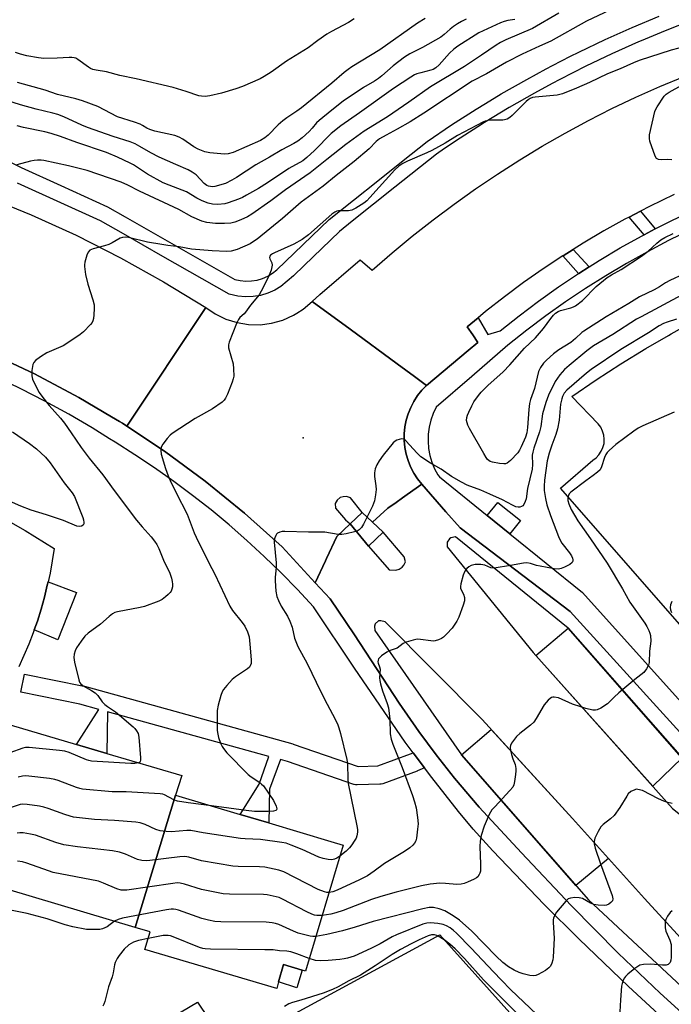
# Model space of a CAD drawing. Units: inches. Extents: x 1315760 to 1321760, y 501448 to 505449.
# Drawn here: x 1317491 to 1317702, y 501947 to 502267 of the extents above; entities that cross this region are included whole.
import ezdxf

# ---------------------------------------------------------------- set-up
doc = ezdxf.new("R2010")
doc.units = ezdxf.units.IN
doc.header["$MEASUREMENT"] = 0
for name, color, linetype in [('BLDG-Footprint', 5, 'Continuous'), ('CULTRL-Pad', 6, 'Continuous'), ('ELEV-Spot Elevation', 7, 'Continuous'), ('TRANS-Non Street Sidewalk', 7, 'Continuous'), ('TRANS-Parking Lot', 4, 'Continuous'), ('TRANS-Road', 130, 'Continuous'), ('TRANS-Street Sidewalk', 7, 'Continuous'), ('Undefined', 1, 'Continuous')]:
    doc.layers.add(name, color=color, linetype=linetype)

msp = doc.modelspace()

# ---------------------------------------------------------------- linework, layer by layer
at = {"layer": 'BLDG-Footprint'}
for points, elevation in [([(1317541.18, 502015.11), (1317528.08, 501972.14), (1317477.88, 501987.11), (1317479.88, 501993.71), (1317473.95, 501995.55), (1317483.08, 502033.71), (1317484.48, 502038.91), (1317508.97, 502031.65), (1317518.85, 502028.72), (1317543.18, 502021.51)], 349.82), ([(1317528.08, 501972.14), (1317541.18, 502015.11), (1317562.19, 502008.86), (1317571.49, 502006.1), (1317591.64, 502000.11), (1317595.68, 501998.91), (1317583.38, 501957.91), (1317582.35, 501958.23), (1317576.28, 501960.11), (1317574.68, 501954.45), (1317574.08, 501952.31), (1317531.18, 501965.01), (1317532.88, 501970.71)], 344.31)]:
    msp.add_lwpolyline(points, close=True, dxfattribs=dict(at, elevation=elevation))
at = {"layer": 'CULTRL-Pad'}
for points in [[(1317653.28, 502104.36), (1317649.82, 502100.07), (1317649.79, 502100.09), (1317642.49, 502106), (1317645.96, 502110.29)], [(1317508.93, 502081), (1317502.91, 502065.63), (1317495.22, 502068.83), (1317496.28, 502071.71), (1317497.48, 502075.61), (1317498.58, 502079.51), (1317499.48, 502083.41), (1317499.73, 502084.51)], [(1317705.8, 502027.22), (1317696.31, 502018.02), (1317658.27, 502060.48), (1317668.78, 502069.37)], [(1317681.9, 501994.51), (1317671.31, 501985.73), (1317634.07, 502028.2), (1317643.8, 502036.49), (1317670.23, 502007.5)], [(1317582.35, 501958.23), (1317580.57, 501952.5), (1317574.68, 501954.45), (1317576.28, 501960.11)]]:
    msp.add_lwpolyline(points, close=True, dxfattribs=at)
at = {"layer": 'ELEV-Spot Elevation'}
msp.add_point((1317582.68, 502131.21, 348.95), dxfattribs=at)
at = {"layer": 'TRANS-Non Street Sidewalk'}
for points in [[(1317697.12, 502199.18), (1317693.47, 502197.27), (1317688.61, 502203.01), (1317692.26, 502204.91)], [(1317675.58, 502186.81), (1317672.23, 502184.7), (1317672.18, 502184.67), (1317667.02, 502190.36), (1317667.14, 502190.44), (1317670.43, 502192.5)], [(1317618.44, 502028.92), (1317622.11, 502023.98), (1317619.84, 502022.99), (1317619.66, 502022.92), (1317608.53, 502018.85), (1317608.02, 502018.71), (1317607.59, 502018.67), (1317600.17, 502018.46), (1317599.68, 502018.48), (1317599.2, 502018.59), (1317599.11, 502018.62), (1317577.55, 502026.05), (1317575.27, 502026.68), (1317571.66, 502017.09), (1317571.49, 502006.1), (1317562.19, 502008.86), (1317568.34, 502018.68), (1317571.49, 502027.73), (1317519.02, 502042.23), (1317518.85, 502028.72), (1317508.97, 502031.65), (1317516.26, 502042.99), (1317510.07, 502044.7), (1317490.83, 502048.59), (1317492.02, 502054.47), (1317511.37, 502050.56), (1317511.57, 502050.51), (1317579.24, 502031.81), (1317579.42, 502031.76), (1317600.55, 502024.47), (1317606.93, 502024.65), (1317617.52, 502028.52)]]:
    msp.add_lwpolyline(points, close=True, dxfattribs=at)
at = {"layer": 'TRANS-Parking Lot'}
for points in [[(1317711.19, 502063.64, 0), (1317666.27, 502114.89, 0), (1317676.77, 502124, 0), (1317677.87, 502124.8, 0), (1317678.81, 502125.78, 0), (1317679.56, 502126.91, 0), (1317680.11, 502128.15, 0), (1317680.44, 502129.47, 0), (1317680.52, 502130.82, 0), (1317680.38, 502132.17, 0), (1317680, 502133.47, 0), (1317679.4, 502134.69, 0), (1317678.59, 502135.78, 0), (1317670.02, 502144.68, 0), (1317677.91, 502150.06, 0), (1317685.92, 502155.26, 0), (1317694.05, 502160.27, 0), (1317701.38, 502164.56, 0), (1317702.3, 502165.09, 0), (1317710.65, 502169.71, 0)], [(1317482.68, 502106.51, 0), (1317492.28, 502101.11, 0), (1317501.68, 502095.31, 0), (1317501.08, 502091.31, 0), (1317500.38, 502087.31, 0), (1317499.73, 502084.51, 0), (1317499.48, 502083.41, 0), (1317498.58, 502079.51, 0), (1317497.48, 502075.61, 0), (1317496.28, 502071.71, 0), (1317495.22, 502068.83, 0), (1317494.88, 502067.91, 0), (1317493.48, 502064.21, 0), (1317491.88, 502060.51, 0), (1317490.18, 502056.81, 0)], [(1317472.78, 501903.21, 0), (1317548.28, 501947.81, 0), (1317558.58, 501932.61, 0), (1317627.08, 501969.71, 0), (1317690.7, 501898.93, 0)]]:
    msp.add_polyline3d(points, dxfattribs=at)
at = {"layer": 'TRANS-Road'}
msp.add_lwpolyline([(1317622.76, 502148.32), (1317621.22, 502146.72), (1317619.84, 502144.98), (1317618.64, 502143.12), (1317617.62, 502141.15), (1317616.79, 502139.09), (1317616.16, 502136.97), (1317615.73, 502134.79), (1317615.52, 502132.58), (1317615.51, 502130.36), (1317615.72, 502128.15), (1317616.14, 502125.97), (1317616.76, 502123.85), (1317617.59, 502121.79), (1317618.61, 502119.82), (1317619.81, 502117.95), (1317621.18, 502116.21), (1317616.49, 502112.87), (1317614.89, 502111.72), (1317612.88, 502110.29), (1317610.18, 502108.37), (1317605.23, 502103.82), (1317601.84, 502107.03), (1317598.02, 502111.72), (1317596.72, 502112.16), (1317595.69, 502112.11), (1317594.65, 502111.83), (1317593.7, 502110.99), (1317593.09, 502109.94), (1317593.13, 502108.4), (1317596.36, 502104.6), (1317597.98, 502103.33), (1317593.64, 502099.17), (1317590.27, 502092.06), (1317589.92, 502091.34), (1317586.52, 502084.19), (1317575.78, 502095.81), (1317563.58, 502106.81), (1317550.78, 502117.21), (1317537.58, 502126.91), (1317525.35, 502135.03), (1317550.98, 502173.61), (1317554.08, 502171.51), (1317557.48, 502169.81), (1317561.18, 502168.71), (1317564.88, 502168.11), (1317568.68, 502168.01), (1317572.38, 502168.51), (1317576.08, 502169.51), (1317579.48, 502171.11), (1317580.59, 502171.8), (1317582.68, 502173.11), (1317585.58, 502175.61), (1317597.93, 502166.55), (1317613.26, 502155.29), (1317618.84, 502151.19)], close=True, dxfattribs=at)
for points in [[(1317703.27, 502210.37, 0), (1317695.18, 502206.43, 0), (1317692.26, 502204.91, 0), (1317688.61, 502203.01, 0), (1317687.2, 502202.27, 0), (1317680.41, 502198.5, 0), (1317673.72, 502194.56, 0), (1317670.43, 502192.5, 0), (1317667.14, 502190.44, 0), (1317667.02, 502190.36, 0), (1317660.66, 502186.15, 0), (1317654.3, 502181.69, 0), (1317648.06, 502177.07, 0), (1317641.94, 502172.29, 0), (1317639.54, 502170.3, 0), (1317635.95, 502167.35, 0), (1317637.78, 502164.69, 0), (1317639.44, 502162.29, 0), (1317636.28, 502159.65, 0), (1317622.76, 502148.32, 0), (1317618.84, 502151.19, 0), (1317613.26, 502155.29, 0), (1317597.93, 502166.55, 0), (1317585.58, 502175.61, 0), (1317588.09, 502177.79, 0), (1317601.13, 502189.08, 0), (1317605.06, 502185.7, 0), (1317611.53, 502191.33, 0), (1317618.13, 502196.8, 0), (1317624.87, 502202.1, 0), (1317631.73, 502207.23, 0), (1317638.72, 502212.2, 0), (1317645.82, 502216.99, 0), (1317653.05, 502221.6, 0), (1317660.38, 502226.04, 0), (1317667.82, 502230.29, 0), (1317675.37, 502234.36, 0), (1317683.01, 502238.24, 0), (1317690.75, 502241.93, 0), (1317698.57, 502245.43, 0), (1317706.48, 502248.74, 0)], [(1317482.75, 502208.35, 0), (1317494.28, 502203.71, 0), (1317508.88, 502197.11, 0), (1317523.28, 502189.81, 0), (1317537.28, 502182.01, 0), (1317550.98, 502173.61, 0), (1317525.35, 502135.03, 0), (1317523.88, 502136.01, 0), (1317522.93, 502136.58, 0), (1317520.4, 502138.09, 0), (1317509.78, 502144.41, 0), (1317495.28, 502152.11, 0), (1317484.53, 502157.16, 0)], [(1317715.22, 501935.68, 0), (1317698.72, 501950.77, 0), (1317685, 501963.83, 0), (1317669.74, 501979.33, 0), (1317653.57, 501996.39, 0), (1317639.91, 502011.27, 0), (1317631.85, 502020.61, 0), (1317625.89, 502028.21, 0), (1317620.25, 502035.78, 0), (1317613.9, 502045.07, 0), (1317599.34, 502067.23, 0), (1317591.42, 502078.89, 0), (1317586.52, 502084.19, 0), (1317589.92, 502091.34, 0), (1317590.27, 502092.06, 0), (1317593.64, 502099.17, 0), (1317597.98, 502103.33, 0), (1317603.84, 502096.03, 0), (1317610.6, 502088.31, 0), (1317612.75, 502088.22, 0), (1317613.83, 502088.61, 0), (1317614.82, 502089.24, 0), (1317615.35, 502089.89, 0), (1317615.87, 502090.98, 0), (1317615.43, 502092.58, 0), (1317608.62, 502100.62, 0), (1317605.23, 502103.82, 0), (1317610.18, 502108.37, 0), (1317612.88, 502110.29, 0), (1317614.89, 502111.72, 0), (1317616.49, 502112.87, 0), (1317621.18, 502116.21, 0), (1317629.05, 502107.24, 0), (1317633.68, 502101.97, 0), (1317669.48, 502074.87, 0), (1317717.06, 502022.54, 0)]]:
    msp.add_polyline3d(points, dxfattribs=at)
for points in [[(1317668.78, 502069.37, 0), (1317632.19, 502099.12, 0), (1317630.69, 502098.72, 0), (1317630.21, 502098.45, 0), (1317629.42, 502097.38, 0), (1317629.42, 502095.82, 0), (1317657.4, 502061.45, 0), (1317702.75, 502010.83, 0), (1317708.57, 502006.1, 0), (1317713.04, 502003.24, 0), (1317716.35, 502001.72, 0), (1317718.2, 502001.36, 0), (1317719.54, 502001.97, 0), (1317719.88, 502002.75, 0), (1317720.08, 502004.27, 0), (1317711.75, 502020.44, 0)], [(1317609.3, 502071.44, 0), (1317607.9, 502071.79, 0), (1317607.18, 502071.75, 0), (1317606.07, 502070.81, 0), (1317605.87, 502070.02, 0), (1317605.9, 502068.61, 0), (1317634.07, 502028.2, 0), (1317675.36, 501981.1, 0), (1317712.01, 501946.98, 0), (1317741.11, 501922.36, 0), (1317742.11, 501921.9, 0), (1317743.39, 501922.07, 0), (1317744.22, 501923.07, 0), (1317744.15, 501923.93, 0), (1317743.77, 501925, 0), (1317724.22, 501948.08, 0), (1317693.58, 501981.52, 0), (1317670.23, 502007.5, 0), (1317640.82, 502039.77, 0)]]:
    msp.add_polyline3d(points, close=True, dxfattribs=at)
at = {"layer": 'TRANS-Street Sidewalk'}
for points in [[(1317487.95, 502220.59), (1317490.98, 502219.11), (1317503.84, 502213.27), (1317519.06, 502206.36), (1317524.78, 502203.09), (1317536.18, 502196.58), (1317557.42, 502184.45), (1317560.41, 502182.73), (1317562.21, 502182.34), (1317564.03, 502182.17), (1317565.87, 502182.24), (1317567.68, 502182.53), (1317569.44, 502183.05), (1317571.12, 502183.78), (1317572.7, 502184.72), (1317574.14, 502185.85), (1317591.13, 502202.19), (1317606.91, 502214.79), (1317615.2, 502221.4), (1317622.95, 502227.59), (1317630.86, 502232.93), (1317638.89, 502238.07), (1317641.87, 502239.87), (1317647.06, 502243.01), (1317655.35, 502247.75), (1317661.61, 502251.13), (1317663.75, 502252.28), (1317669.57, 502255.24), (1317672.26, 502256.6), (1317680.87, 502260.71), (1317689.59, 502264.59), (1317698.39, 502268.27)], [(1317709.08, 502266.94), (1317700.3, 502263.54), (1317692.57, 502260.32), (1317691.61, 502259.92), (1317683.01, 502256.08), (1317674.51, 502252.02), (1317666.11, 502247.76), (1317663.55, 502246.38), (1317657.82, 502243.3), (1317649.65, 502238.62), (1317641.59, 502233.74), (1317640.93, 502233.32), (1317633.66, 502228.67), (1317628.61, 502225.26), (1317625.97, 502223.48), (1317612.45, 502212.69), (1317598.6, 502201.64), (1317594.49, 502198.36), (1317582.96, 502187.27), (1317579.48, 502183.92), (1317575.44, 502180.43), (1317573.45, 502179.24), (1317571.19, 502178.25), (1317568.81, 502177.55), (1317566.37, 502177.16), (1317563.89, 502177.07), (1317561.43, 502177.29), (1317558.56, 502177.92), (1317537, 502190.24), (1317524.27, 502197.51), (1317516.73, 502201.82), (1317489.84, 502214.03)], [(1317717.06, 502022.54), (1317669.48, 502074.87), (1317633.68, 502101.97), (1317629.05, 502107.24), (1317621.18, 502116.21), (1317619.81, 502117.95), (1317618.61, 502119.82), (1317617.59, 502121.79), (1317616.76, 502123.85), (1317616.14, 502125.97), (1317615.72, 502128.15), (1317615.51, 502130.36), (1317615.52, 502132.58), (1317615.73, 502134.79), (1317616.16, 502136.97), (1317616.79, 502139.09), (1317617.62, 502141.15), (1317618.64, 502143.12), (1317619.84, 502144.98), (1317621.22, 502146.72), (1317622.76, 502148.32), (1317636.28, 502159.65), (1317639.44, 502162.29), (1317637.78, 502164.69), (1317635.95, 502167.35), (1317639.54, 502170.3), (1317642.72, 502164.83), (1317646.65, 502166.02), (1317652.87, 502170.96), (1317659.2, 502175.72), (1317665.65, 502180.3), (1317672.18, 502184.67), (1317672.23, 502184.7), (1317675.58, 502186.81), (1317678.92, 502188.93), (1317685.72, 502192.97), (1317692.63, 502196.83), (1317693.47, 502197.27), (1317697.12, 502199.18), (1317699.64, 502200.51), (1317707.33, 502204.26)], [(1317709.03, 502199.07), (1317701.44, 502195.36), (1317694.53, 502191.74), (1317687.72, 502187.94), (1317681.01, 502183.95), (1317674.42, 502179.79), (1317667.94, 502175.44), (1317661.58, 502170.93), (1317655.34, 502166.24), (1317649.23, 502161.39), (1317637.43, 502151.2), (1317625.88, 502141.22), (1317624.9, 502139.14), (1317624.14, 502136.96), (1317623.61, 502134.72), (1317623.31, 502132.44), (1317623.24, 502130.14), (1317623.41, 502127.84), (1317623.82, 502125.57), (1317624.46, 502123.36), (1317625.32, 502121.22), (1317626.4, 502119.19), (1317626.92, 502118.6), (1317642.49, 502106), (1317649.79, 502100.09), (1317649.82, 502100.07), (1317673.47, 502081.01), (1317722.05, 502026.9)], [(1317484.53, 502157.16), (1317495.28, 502152.11), (1317509.78, 502144.41), (1317520.4, 502138.09), (1317522.93, 502136.58), (1317523.88, 502136.01), (1317525.35, 502135.03), (1317537.58, 502126.91), (1317550.78, 502117.21), (1317563.58, 502106.81), (1317575.78, 502095.81), (1317586.52, 502084.19), (1317591.42, 502078.89), (1317599.34, 502067.23), (1317613.9, 502045.07), (1317620.25, 502035.78), (1317625.89, 502028.21), (1317631.85, 502020.61), (1317639.91, 502011.27), (1317653.57, 501996.39), (1317669.74, 501979.33), (1317685, 501963.83), (1317698.72, 501950.77), (1317715.22, 501935.68)], [(1317699.54, 501942.67), (1317688.42, 501952.97), (1317672.37, 501968.37), (1317661.01, 501979.6), (1317644.33, 501997.08), (1317637.95, 502004.12), (1317633.09, 502009.8), (1317624.43, 502020.86), (1317622.11, 502023.98), (1317618.44, 502028.92), (1317615.86, 502032.4), (1317599.31, 502056.45), (1317586.02, 502076.33), (1317580.83, 502081.94), (1317575.48, 502087.41), (1317570, 502092.74), (1317564.38, 502097.92), (1317558.63, 502102.95), (1317552.74, 502107.83), (1317546.73, 502112.56), (1317540.59, 502117.12), (1317534.34, 502121.52), (1317527.98, 502125.76), (1317521.5, 502129.83), (1317519.71, 502130.94), (1317514.03, 502134.47), (1317506.43, 502138.9), (1317498.72, 502143.14), (1317490.9, 502147.18), (1317482.97, 502151)]]:
    msp.add_lwpolyline(points, dxfattribs=at)
msp.add_lwpolyline([(1317605.23, 502103.82), (1317608.62, 502100.62), (1317603.84, 502096.03), (1317597.98, 502103.33), (1317601.84, 502107.03)], close=True, dxfattribs=at)
at = {"layer": 'Undefined'}
for points, elevation in [([(1317665.71, 502269.27), (1317657.25, 502264.31), (1317648.58, 502260.59), (1317646.79, 502259.73), (1317645.37, 502258.85), (1317640.66, 502255.61), (1317635.14, 502251.95), (1317624.08, 502245.28), (1317616.98, 502240.3), (1317610.06, 502235.61), (1317602.46, 502230.89), (1317596.57, 502226.6), (1317590.31, 502221.75), (1317584.96, 502217.42), (1317576.93, 502211.9), (1317572.1, 502208.32), (1317566.01, 502203.96), (1317564.6, 502203.13), (1317562.43, 502202.15), (1317560.49, 502201.38), (1317559.19, 502201.05), (1317557.13, 502200.88), (1317554.14, 502200.86), (1317551.36, 502201.26), (1317549.72, 502201.67), (1317546.49, 502203.11), (1317542.19, 502205.48), (1317529.4, 502211.38), (1317525.63, 502213.37), (1317523.51, 502214.34), (1317512.42, 502218.17), (1317506.37, 502219.63), (1317498.4, 502221.41), (1317497.53, 502221.5), (1317496.35, 502221.49), (1317495.18, 502221.39), (1317494.05, 502221.19), (1317489.63, 502219.97)], 354), ([(1317684.19, 502271.06), (1317674.8, 502266.64), (1317663.19, 502260.18), (1317659.5, 502258.58), (1317653.82, 502255.98), (1317648.72, 502253.32), (1317642.26, 502249.6), (1317637.64, 502247.15), (1317621.86, 502236.79), (1317617.38, 502233.94), (1317613.25, 502231.52), (1317609.65, 502229.67), (1317607.47, 502228.43), (1317606.41, 502227.61), (1317604.12, 502225.23), (1317599.23, 502221.04), (1317593.4, 502216.56), (1317589.12, 502213.07), (1317581.98, 502207.9), (1317575.9, 502202.58), (1317567.72, 502195.86), (1317566.56, 502195.03), (1317565.4, 502194.34), (1317561.25, 502192.5), (1317559.25, 502191.96), (1317557.78, 502191.84), (1317553.04, 502192.02), (1317546.4, 502192.61), (1317542.36, 502193.36), (1317538.69, 502193.75), (1317536.69, 502194.05), (1317532.1, 502194.9), (1317525.88, 502196.36), (1317524.75, 502196.5), (1317523.91, 502196.4), (1317523.12, 502196.11), (1317520.62, 502194.66), (1317519.43, 502194.09), (1317518.11, 502193.66), (1317514.34, 502192.66), (1317513.31, 502192.22), (1317512.79, 502191.64), (1317512.35, 502190.62), (1317511.7, 502188.38), (1317511.56, 502187.53), (1317511.57, 502186.95), (1317511.95, 502184.33), (1317512.61, 502181.17), (1317514.28, 502176.1), (1317514.68, 502174.48), (1317514.73, 502173.31), (1317514.63, 502171.24), (1317514.51, 502170.08), (1317514.29, 502169.26), (1317514.02, 502168.77), (1317513.49, 502168.08), (1317511.27, 502165.72), (1317510.14, 502164.82), (1317506.82, 502162.52), (1317504.63, 502161.14), (1317499.34, 502158.89), (1317497.32, 502157.62), (1317495.65, 502156.4), (1317495.09, 502155.78), (1317494.8, 502155.05), (1317494.5, 502153.11), (1317494.44, 502151.42), (1317494.7, 502150.28), (1317495.32, 502148.92), (1317496.89, 502146.03), (1317498.05, 502144.36), (1317500.05, 502141.78), (1317503.75, 502137.62), (1317505.07, 502136.01), (1317507.27, 502132.92), (1317510.46, 502128.14), (1317513.11, 502124.7), (1317517.53, 502119.28), (1317521.22, 502114.12), (1317528.49, 502104.53), (1317530.33, 502102.36), (1317533.26, 502099.14), (1317534.37, 502097.7), (1317535.11, 502096.55), (1317535.74, 502095.31), (1317537.27, 502091.51), (1317539.26, 502087.25), (1317539.86, 502085.68), (1317540.12, 502084.55), (1317540.21, 502083.69), (1317540.16, 502082.88), (1317539.98, 502082.11), (1317539.7, 502081.39), (1317539.41, 502080.95), (1317538.82, 502080.34), (1317537.93, 502079.61), (1317536.77, 502078.75), (1317535.76, 502078.19), (1317531.06, 502076.48), (1317529.66, 502076.11), (1317522.29, 502074.68), (1317521.47, 502074.45), (1317520.71, 502074.1), (1317519.61, 502073.24), (1317516.75, 502070.67), (1317512.79, 502067.77), (1317511.72, 502066.82), (1317510.47, 502065.21), (1317508.98, 502063.06), (1317508.52, 502062.03), (1317508.25, 502060.94), (1317508.14, 502059.84), (1317508.34, 502058.4), (1317509.7, 502052.66), (1317509.99, 502051.86), (1317510.26, 502051.39), (1317511.09, 502050.7), (1317513.89, 502049.2), (1317515.03, 502048.41), (1317515.95, 502047.48), (1317517.34, 502045.49), (1317518.13, 502044.65), (1317519.03, 502043.93), (1317521.6, 502042.19), (1317522.98, 502041.13), (1317527.36, 502037.38), (1317527.97, 502036.79), (1317528.52, 502036.08), (1317528.97, 502035.13), (1317529.22, 502034.03), (1317529.81, 502027.29), (1317529.81, 502026.53), (1317529.69, 502026.1), (1317529.55, 502025.91), (1317529.15, 502025.67)], 352), ([(1317635.67, 502267.31), (1317634.08, 502266.53), (1317632.8, 502265.81), (1317631.57, 502264.97), (1317630.41, 502264.04), (1317628.5, 502262.29), (1317627.39, 502261.49), (1317621.42, 502258.06), (1317617.34, 502256.03), (1317615.59, 502254.93), (1317611.92, 502252.17), (1317608.25, 502248.92), (1317607.09, 502248.01), (1317605.84, 502247.2), (1317602.21, 502245.15), (1317595.65, 502240.66), (1317591.92, 502237.79), (1317587.85, 502234.42), (1317587, 502233.61), (1317585.59, 502231.86), (1317584.63, 502230.83), (1317582.3, 502228.74), (1317580.93, 502227.68), (1317579.67, 502226.92), (1317575.73, 502224.85), (1317571.73, 502222.42), (1317567.28, 502219.94), (1317560.99, 502215.83), (1317559.51, 502214.95), (1317557.46, 502213.95), (1317553.89, 502212.97), (1317553.06, 502212.86), (1317552.56, 502212.89), (1317551.83, 502213.03), (1317551.37, 502213.21), (1317550.44, 502213.93), (1317547.9, 502216.69), (1317546.57, 502217.65), (1317545.28, 502218.31), (1317541.3, 502220.09), (1317535.83, 502222.42), (1317533.09, 502223.86), (1317529.58, 502225.98), (1317528.06, 502226.78), (1317526.47, 502227.41), (1317520.92, 502229.23), (1317512.56, 502232.11), (1317510.69, 502232.89), (1317504.88, 502235.59), (1317502.9, 502236.33), (1317501.24, 502236.81), (1317495.89, 502238.1), (1317490.76, 502239.45), (1317481.79, 502242.33)], 358), ([(1317599.22, 502267.48), (1317597.35, 502266.25), (1317591.88, 502263.3), (1317590.35, 502262.4), (1317587.42, 502260.4), (1317584.25, 502257.95), (1317577.27, 502253.63), (1317572.24, 502250.09), (1317569.99, 502248.68), (1317568.69, 502247.98), (1317562.93, 502245.48), (1317560.73, 502244.63), (1317556.06, 502243.28), (1317552.3, 502242.39), (1317550.84, 502242.24), (1317549.65, 502242.3), (1317548.77, 502242.43), (1317544.6, 502243.86), (1317540.41, 502245.09), (1317528.41, 502247.95), (1317523.08, 502249.05), (1317518.73, 502250.18), (1317515.37, 502250.75), (1317514.32, 502251.01), (1317513.57, 502251.28), (1317512.84, 502251.67), (1317509.43, 502254.22), (1317508.72, 502254.61), (1317508.24, 502254.79), (1317507.41, 502254.9), (1317506.55, 502254.9), (1317502.73, 502254.63), (1317498.32, 502254.56), (1317496.58, 502254.77), (1317492.83, 502255.44), (1317490.74, 502255.93), (1317489.14, 502256.46)], 362), ([(1317651.49, 502267.25), (1317649.15, 502266.86), (1317648.03, 502266.59), (1317646.76, 502266.12), (1317639.73, 502262.93), (1317632.96, 502258.54), (1317631.6, 502257.56), (1317630.23, 502256.27), (1317626.86, 502252.48), (1317625.79, 502251.52), (1317624.89, 502251), (1317624.17, 502250.7), (1317620.87, 502249.93), (1317619.61, 502249.54), (1317618.86, 502249.23), (1317617.63, 502248.52), (1317611.97, 502244.83), (1317600.96, 502236.88), (1317594.89, 502232.67), (1317591.75, 502230.13), (1317586.31, 502224.59), (1317583.86, 502222.31), (1317582.57, 502221.29), (1317578.04, 502218.83), (1317571.09, 502214.17), (1317568.14, 502212.33), (1317564.27, 502210.08), (1317562.96, 502209.41), (1317561.6, 502208.86), (1317558.3, 502207.64), (1317557.18, 502207.33), (1317554.89, 502207.14), (1317553.18, 502207.21), (1317551.77, 502207.56), (1317549.85, 502208.26), (1317548.04, 502209.15), (1317544.71, 502211.19), (1317539.1, 502213.32), (1317537.14, 502214.18), (1317532.02, 502216.95), (1317527.55, 502219.93), (1317526.44, 502220.57), (1317522.29, 502222.52), (1317518.72, 502224.03), (1317509.12, 502227.2), (1317503.73, 502229.18), (1317500.7, 502230.13), (1317498.73, 502230.66), (1317491.71, 502232.16), (1317489.72, 502232.69)], 356), ([(1317622.29, 502267.51), (1317619.77, 502266.04), (1317607.6, 502257.39), (1317598.46, 502251.78), (1317597.3, 502251), (1317596, 502249.98), (1317591.98, 502246.51), (1317582.09, 502238.48), (1317580.62, 502237.4), (1317577.31, 502235.28), (1317576, 502234.28), (1317574.55, 502232.99), (1317571.32, 502229.6), (1317570.23, 502228.73), (1317568.73, 502227.9), (1317559.86, 502223.98), (1317558.31, 502223.55), (1317557.04, 502223.47), (1317552.3, 502223.91), (1317550.65, 502224.23), (1317548.57, 502225.04), (1317547.07, 502225.78), (1317543.54, 502228.33), (1317542.3, 502229.02), (1317540.93, 502229.46), (1317534.4, 502230.96), (1317532.76, 502231.43), (1317531.82, 502231.86), (1317530.44, 502232.8), (1317529.68, 502233.19), (1317527.8, 502233.86), (1317522.33, 502235.54), (1317515.96, 502238.89), (1317510.96, 502240.76), (1317508.71, 502241.47), (1317502.75, 502242.89), (1317498.74, 502244.21), (1317489.79, 502246.76)], 360), ([(1317704.76, 502257.94), (1317702.28, 502257.28), (1317691.83, 502253.89), (1317689.98, 502253.15), (1317685.72, 502251.19), (1317681.55, 502249.5), (1317675.75, 502246.74), (1317671.53, 502244.85), (1317666.9, 502243.1), (1317665.21, 502242.66), (1317658.11, 502241.97), (1317657.24, 502241.82), (1317656.49, 502241.56), (1317655.8, 502241.12), (1317655.15, 502240.55), (1317650.6, 502235.97), (1317649.79, 502235.33), (1317648.92, 502234.86), (1317648.12, 502234.61), (1317647.54, 502234.54), (1317643.66, 502234.5), (1317642.78, 502234.43), (1317641.85, 502234.2), (1317641.06, 502233.86), (1317632.85, 502229.46), (1317628.84, 502227.05), (1317624.48, 502224.63), (1317622.87, 502223.87), (1317616.52, 502221.21), (1317615.03, 502220.44), (1317613.71, 502219.5), (1317612.45, 502218.37), (1317604.35, 502209.33), (1317603.31, 502208.27), (1317602.4, 502207.56), (1317599.72, 502205.85), (1317598.47, 502205.21), (1317597.35, 502205.02), (1317594.09, 502205.04), (1317593.57, 502204.92), (1317592.9, 502204.61), (1317591.97, 502203.9), (1317584.35, 502197.22), (1317582.3, 502195.67), (1317579.67, 502194.2), (1317573.31, 502191.43), (1317572.63, 502191.03), (1317572.07, 502190.59), (1317571.81, 502190.26), (1317571.73, 502189.87), (1317571.85, 502189.46), (1317572.5, 502188.12), (1317572.59, 502187.37), (1317572.23, 502185.73), (1317571.42, 502183.56), (1317569.04, 502178.94), (1317568.36, 502177.77), (1317565.5, 502174.33), (1317563.96, 502172.07), (1317563.45, 502171.52), (1317562.09, 502170.35), (1317561.6, 502169.7), (1317560.97, 502168.38), (1317558.55, 502162.31), (1317558.34, 502161.47), (1317558.36, 502160.52), (1317559.87, 502155.36), (1317560.03, 502153.63), (1317560.07, 502151.3), (1317559.94, 502150.45), (1317559.59, 502149.34), (1317558.07, 502145.47), (1317557.46, 502144.15), (1317556.96, 502143.46), (1317556.31, 502142.89), (1317553.14, 502140.69), (1317547.55, 502137.51), (1317540.05, 502132.72), (1317539.39, 502132.15), (1317538.45, 502131.04), (1317537.07, 502129.17), (1317536.51, 502128.19), (1317536.37, 502127.66), (1317536.35, 502127.1), (1317536.5, 502125.96), (1317537.95, 502121.3), (1317538.78, 502118.95), (1317539.45, 502117.38), (1317541.41, 502113.38), (1317545, 502106.41), (1317547.25, 502100.35), (1317547.83, 502098.99), (1317551.97, 502090.65), (1317553.96, 502086.91), (1317558.8, 502076.57), (1317559.67, 502075.19), (1317562.87, 502071.22), (1317563.74, 502070.01), (1317564.59, 502068.22), (1317565.06, 502066.63), (1317565.36, 502064.19), (1317565.79, 502059.11), (1317565.73, 502057.96), (1317565.47, 502057.19), (1317565.18, 502056.73), (1317564.57, 502056.16), (1317560.63, 502053.64), (1317559.52, 502052.72), (1317557.81, 502050.77), (1317556.76, 502049.42), (1317556.34, 502048.67), (1317555.93, 502047.56), (1317555.04, 502044.39), (1317554.74, 502042.64), (1317554.73, 502036.14), (1317554.87, 502034.99), (1317555.18, 502033.9), (1317555.83, 502032.02), (1317556.28, 502030.98), (1317556.74, 502030.26), (1317557.89, 502028.93), (1317564.79, 502021.82), (1317565.7, 502021.09), (1317568.54, 502019.24), (1317569.14, 502018.75), (1317569.71, 502018.12), (1317573.05, 502013.36), (1317573.9, 502011.58), (1317574.1, 502010.66), (1317573.99, 502010.34), (1317573.76, 502010.14), (1317573.04, 502009.93), (1317571.28, 502009.85), (1317566.84, 502009.83), (1317564.16, 502010.11), (1317552.81, 502011.65)], 350), ([(1317702.44, 502221.6), (1317701.24, 502221.68), (1317699.21, 502221.63), (1317698.14, 502221.74), (1317697.52, 502222.09), (1317697.1, 502222.75), (1317695.33, 502227.71), (1317695.18, 502228.55), (1317695.26, 502229.71), (1317696.94, 502237.26), (1317697.25, 502238.08), (1317697.68, 502238.85), (1317699.96, 502242.31), (1317700.61, 502242.98), (1317701.57, 502243.62), (1317709.84, 502248.16)], 350), ([(1317706.46, 502184.52), (1317701.88, 502182.43), (1317700.41, 502181.65), (1317698.46, 502180.33), (1317696.73, 502179.31), (1317692.03, 502177.05), (1317688.55, 502174.89), (1317681.19, 502170.61), (1317673.93, 502165.95), (1317673.26, 502165.45), (1317671.17, 502163.54), (1317669.62, 502162.29), (1317665.79, 502159.84), (1317664.05, 502158.54), (1317661.72, 502156.5), (1317660.73, 502155.49), (1317659.79, 502154.07), (1317659.19, 502152.78), (1317657.82, 502147.31), (1317656.58, 502143.71), (1317656.26, 502142.47), (1317655.99, 502140.5), (1317655.61, 502134.61), (1317655.39, 502132.93), (1317654.91, 502131.45), (1317653.56, 502128.34), (1317653.01, 502127.27), (1317652.41, 502126.37), (1317650.02, 502123.85), (1317648.94, 502123), (1317648.45, 502122.83), (1317647.91, 502122.79), (1317646.48, 502122.92), (1317644.19, 502123.31), (1317643.41, 502123.6), (1317642.62, 502124.24), (1317642.11, 502124.87), (1317641.35, 502126.15), (1317636.76, 502134.3), (1317636.21, 502135.34), (1317635.91, 502136.13), (1317635.76, 502136.89), (1317635.83, 502137.84), (1317636.05, 502138.6), (1317636.49, 502139.64), (1317637.47, 502141.67), (1317638.18, 502142.92), (1317639.61, 502144.98), (1317640.49, 502146.06), (1317642.7, 502148.24), (1317647.62, 502152.7), (1317649.86, 502154.96), (1317654.57, 502160.36), (1317658.13, 502163.79), (1317659.52, 502165.28), (1317660.82, 502166.83), (1317663.11, 502170.07), (1317664.06, 502171.17), (1317664.68, 502171.73), (1317665.56, 502172.31), (1317666.26, 502172.65), (1317669.7, 502173.51), (1317670.48, 502173.79), (1317671.2, 502174.18), (1317673.4, 502175.93), (1317677.91, 502180.46), (1317681.47, 502183.34), (1317682.85, 502184.28), (1317685.99, 502185.97), (1317692.67, 502190.28), (1317694.83, 502191.89), (1317697.59, 502194.51), (1317698.95, 502195.57), (1317700.16, 502196.32), (1317702.9, 502197.64)], 350), ([(1317712.93, 502181.52), (1317692.47, 502170.62), (1317691.02, 502169.77), (1317683.26, 502164.83), (1317677.06, 502161.2), (1317674.81, 502159.5), (1317669.12, 502154.82), (1317667.61, 502153.46), (1317666.09, 502151.69), (1317664.58, 502149.56), (1317662.39, 502145.15), (1317661.48, 502142.69), (1317660.41, 502139.04), (1317659.88, 502134.91), (1317659.52, 502133.21), (1317657.65, 502127.93), (1317657.26, 502126.63), (1317657.13, 502125.65), (1317657.18, 502122.6), (1317657.05, 502121.11), (1317655.53, 502114.81), (1317655.1, 502111.43), (1317654.84, 502110.61), (1317654.34, 502109.61), (1317654.02, 502109.19), (1317653.61, 502108.89), (1317653.1, 502108.73), (1317652.56, 502108.69), (1317651.74, 502108.87), (1317650.69, 502109.37), (1317647.44, 502111.14), (1317643.37, 502113), (1317640.39, 502114.25), (1317635.92, 502115.91), (1317634.1, 502116.82), (1317630.84, 502118.73), (1317627.54, 502121.04), (1317624.09, 502123.07), (1317620.93, 502125.13), (1317619.67, 502126.28), (1317616.01, 502130.32), (1317615.37, 502130.78), (1317614.64, 502130.91), (1317613.85, 502130.75), (1317613.06, 502130.45), (1317612.58, 502130.18), (1317611.94, 502129.62), (1317608.64, 502125.64), (1317607.31, 502123.74), (1317606.58, 502122.5), (1317606.11, 502121.19), (1317605.85, 502119.84), (1317605.88, 502118.72), (1317606.28, 502115.61), (1317606.35, 502114.48), (1317606.21, 502112.74), (1317605.85, 502110.74), (1317605.19, 502109.09), (1317602.22, 502103.19), (1317601.62, 502102.17), (1317600.87, 502101.38), (1317600.17, 502100.96), (1317599.38, 502100.69), (1317596.58, 502100.04), (1317595.17, 502099.81), (1317594.02, 502099.85), (1317589.73, 502100.56), (1317584.43, 502100.55), (1317576.72, 502100.86), (1317575.85, 502100.83), (1317575.05, 502100.65), (1317574.35, 502100.31), (1317573.99, 502099.96), (1317573.72, 502099.52), (1317573.44, 502098.78), (1317573.27, 502097.99), (1317573.25, 502097.4), (1317573.91, 502090.62), (1317573.9, 502089.17), (1317573.58, 502085.99), (1317573.55, 502084.84), (1317573.75, 502081.41), (1317574.05, 502079.74), (1317574.59, 502078.4), (1317575.49, 502076.58), (1317577.6, 502073.28), (1317578.37, 502071.7), (1317579.06, 502069.77), (1317579.86, 502066.2), (1317580.94, 502063.5), (1317583.95, 502057.9), (1317588.41, 502048.69), (1317590.4, 502044.75), (1317593.02, 502039.83), (1317593.87, 502038.04), (1317594.27, 502037), (1317594.81, 502035.13), (1317596.85, 502026.76), (1317597.03, 502025.31), (1317597.18, 502020.38), (1317597.3, 502018.96), (1317600.07, 502005.17), (1317600.26, 502003.99), (1317600.3, 502003.1), (1317600.12, 502001.95), (1317599.84, 502001.13), (1317599.27, 502000.13), (1317598.44, 501998.94), (1317597.74, 501998.05), (1317596.61, 501996.9), (1317594.58, 501995.26)], 348), ([(1317704.02, 502169.87), (1317700.96, 502168.88), (1317699.73, 502168.37), (1317698.42, 502167.64), (1317694.91, 502165.38), (1317685.89, 502159.92), (1317676.25, 502153.48), (1317674.7, 502152.27), (1317668.35, 502146.74), (1317667.48, 502145.79), (1317666.94, 502144.74), (1317666.69, 502143.92), (1317666.34, 502142.23), (1317665.83, 502136.97), (1317665.35, 502134.21), (1317664.8, 502132.32), (1317663.51, 502128.93), (1317662.59, 502126.24), (1317661.97, 502123.76), (1317661.15, 502117.47), (1317661.01, 502115.53), (1317660.99, 502114.17), (1317661.39, 502111.53), (1317661.9, 502109.53), (1317663.06, 502106.05), (1317665.7, 502099.15), (1317666.26, 502097.84), (1317666.75, 502096.98), (1317669.26, 502093.87), (1317669.89, 502092.93), (1317670.2, 502092.16), (1317670.31, 502091.65), (1317670.31, 502091.18), (1317670.13, 502090.77), (1317669.34, 502090.13), (1317667.57, 502089.2), (1317666.52, 502088.76), (1317665.7, 502088.6), (1317664.28, 502088.71), (1317659.66, 502089.52), (1317658.53, 502089.78), (1317656.54, 502090.46), (1317655.36, 502090.67), (1317654.25, 502090.57), (1317650.02, 502089.72), (1317644.73, 502088.95), (1317643.64, 502089.05), (1317641.72, 502089.84), (1317640.43, 502090.11), (1317638.52, 502090.1), (1317637.28, 502089.74), (1317636.55, 502089.32), (1317635.89, 502088.81), (1317635.19, 502087.97), (1317634.65, 502086.62), (1317633.85, 502083.76), (1317633.75, 502082.92), (1317633.8, 502082.44), (1317634.01, 502081.84), (1317634.79, 502080.42), (1317635.05, 502079.35), (1317635.06, 502078.25), (1317634.69, 502076.84), (1317633.2, 502072.98), (1317632.56, 502071.66), (1317631.12, 502069.45), (1317629.35, 502067.51), (1317628.29, 502066.52), (1317627.59, 502066.04), (1317626.6, 502065.62), (1317625.56, 502065.32), (1317625.02, 502065.23), (1317624.18, 502065.24), (1317620.82, 502065.73), (1317619.75, 502065.79), (1317618.36, 502065.55), (1317616.15, 502064.89), (1317615.12, 502064.42), (1317613.2, 502062.95), (1317610.62, 502062.03), (1317609.83, 502061.65), (1317608.16, 502060.43), (1317607.19, 502059.42), (1317606.99, 502058.97), (1317606.94, 502058.5), (1317607, 502058.02), (1317607.47, 502056.84), (1317607.63, 502056.07), (1317607.48, 502053.27), (1317607.53, 502052.43), (1317607.77, 502051.29), (1317608.43, 502049.04), (1317610, 502044.9), (1317610.36, 502043.51), (1317610.86, 502039.83), (1317610.94, 502035.11), (1317611.28, 502033.35), (1317611.83, 502031.68), (1317614.81, 502024.08), (1317618.21, 502014.98), (1317618.86, 502013.02), (1317619.39, 502011.04), (1317619.84, 502007.87), (1317620, 502005.84), (1317619.86, 502004.07), (1317619.46, 502001.12), (1317619.23, 502000.27), (1317618.84, 501999.52), (1317618.33, 501998.86), (1317617.34, 501998), (1317615.6, 501996.86), (1317609.1, 501992.94), (1317605.76, 501990.42), (1317603.59, 501988.97), (1317600.96, 501987.63), (1317593.68, 501984.23), (1317592.3, 501983.74), (1317591.06, 501983.52)], 346), ([(1317703.26, 502139.63), (1317693.03, 502135.16), (1317691.56, 502134.35), (1317690.12, 502133.43), (1317684.24, 502129.04), (1317682.1, 502127.09), (1317681.5, 502126.47), (1317681, 502125.8), (1317680.6, 502124.9), (1317679.68, 502121.85), (1317679.15, 502120.87), (1317678.33, 502120.06), (1317676.96, 502118.97), (1317674.58, 502117.32), (1317669.7, 502113.64), (1317669.14, 502113.02), (1317668.89, 502112.53), (1317668.68, 502111.72), (1317668.69, 502110.9), (1317669.01, 502109.84), (1317669.82, 502108.01), (1317671.94, 502104.27), (1317676.07, 502098.48), (1317681.48, 502090.5), (1317686.41, 502082.14), (1317688.85, 502077.81), (1317693.66, 502071.03), (1317694.37, 502069.92), (1317695.04, 502068.61), (1317695.36, 502067.79), (1317695.55, 502067), (1317695.61, 502065.13), (1317695.25, 502061.96), (1317695.14, 502058.22), (1317694.95, 502057.4), (1317694.29, 502056.14), (1317693.39, 502055.02), (1317690.43, 502052.73), (1317685.31, 502048.36), (1317683.78, 502046.99), (1317681.6, 502044.83), (1317679.46, 502043.41), (1317678.21, 502042.82), (1317677.68, 502042.74), (1317676.84, 502042.79), (1317674.58, 502043.28), (1317672.93, 502043.79), (1317670.24, 502044.76), (1317665.6, 502046.72), (1317664.28, 502046.99), (1317663.78, 502046.98), (1317663.32, 502046.84), (1317662.89, 502046.56), (1317662.29, 502046), (1317661.01, 502044.5), (1317658.41, 502040), (1317657.61, 502038.83), (1317656.54, 502037.86), (1317653.05, 502035.21), (1317652.02, 502034.15), (1317650.41, 502032.01), (1317650.02, 502031.26), (1317649.92, 502030.74), (1317650.02, 502029.68), (1317650.35, 502028.32), (1317650.77, 502026.97), (1317651.52, 502025.06), (1317651.8, 502023.83), (1317651.79, 502022.99), (1317651.67, 502021.85), (1317651.33, 502019.58), (1317651.09, 502018.48), (1317650.76, 502017.73), (1317649.88, 502016.61), (1317644.91, 502011.39), (1317644, 502010.33), (1317643.15, 502008.8), (1317641.44, 502005.06), (1317640.52, 502002.07), (1317640.14, 502000.15), (1317640.08, 501998.48), (1317640.32, 501992.73), (1317640.25, 501990.38), (1317640.12, 501989.83), (1317639.9, 501989.31), (1317639.4, 501988.61), (1317638.97, 501988.24), (1317638.24, 501987.8), (1317636.12, 501986.82), (1317635.03, 501986.4), (1317633.96, 501986.16), (1317632.61, 501986.09), (1317628.97, 501986.45), (1317627.03, 501986.5), (1317623.91, 501986.19), (1317621.1, 501985.65), (1317612.88, 501983.6), (1317607.92, 501982.2), (1317604.9, 501981.18), (1317595.62, 501977.63), (1317593.32, 501976.86), (1317591.68, 501976.46), (1317588.83, 501976.08)], 344), ([(1317488.13, 502133.18), (1317493.68, 502129.43), (1317495.99, 502127.66), (1317498.87, 502125.02), (1317500.36, 502123.15), (1317504.97, 502116.59), (1317507.56, 502113.38), (1317508.3, 502112.23), (1317511.06, 502105.35), (1317511.29, 502104.58), (1317511.38, 502103.77), (1317511.32, 502103.27), (1317511.11, 502102.88), (1317510.55, 502102.51), (1317509.85, 502102.41), (1317509.1, 502102.57), (1317504.73, 502104.38), (1317499.23, 502106.23), (1317494.2, 502107.78), (1317490.91, 502109), (1317487.16, 502110.72)], 354), ([(1317702.44, 502078.06), (1317702.08, 502076.94), (1317701.93, 502076.11), (1317702.04, 502075.31), (1317702.36, 502074.53)], 342), ([(1317529.15, 502025.67), (1317527.96, 502025.42), (1317526.68, 502025.39), (1317513.85, 502026.17), (1317512.99, 502026.35), (1317512.17, 502026.63), (1317506.54, 502028.97), (1317505.22, 502029.39), (1317503.45, 502029.64), (1317493.61, 502030.64), (1317492.43, 502030.63), (1317491.57, 502030.45), (1317487.31, 502028.84)], 352), ([(1317552.81, 502011.65), (1317545.25, 502012.6), (1317541.8, 502013.15), (1317540.58, 502013.6), (1317537.58, 502015.25), (1317537.06, 502015.45), (1317536.2, 502015.62), (1317525.13, 502016.19), (1317520.57, 502016.25), (1317510.93, 502017.09), (1317510.08, 502017.27), (1317508.97, 502017.62), (1317503.03, 502019.91), (1317501.94, 502020.27), (1317500.2, 502020.56), (1317493.44, 502021.34), (1317492.27, 502021.42), (1317491.41, 502021.34), (1317490.05, 502020.95)], 350), ([(1317702.62, 502012.46), (1317701.22, 502012.75), (1317699.9, 502013.21), (1317698.15, 502013.97), (1317692.93, 502016.6), (1317691.43, 502017.02), (1317690.93, 502017.04), (1317690.41, 502016.92), (1317689.18, 502016.29), (1317688.33, 502015.55), (1317687.83, 502014.85), (1317685.57, 502011.11), (1317683.74, 502008.55), (1317682.58, 502007.44), (1317680.19, 502005.59), (1317679.43, 502004.8), (1317678.54, 502003.29), (1317677.51, 502001.17), (1317677.2, 502000.09), (1317677.26, 501999.27), (1317677.62, 501997.89), (1317679.28, 501992.8), (1317683.05, 501982.56), (1317683.28, 501981.46), (1317683.17, 501980.83), (1317682.7, 501980.22), (1317682.04, 501979.72), (1317681.28, 501979.37), (1317680.47, 501979.26), (1317678.49, 501979.37), (1317677.11, 501979.62), (1317676, 501980.08), (1317673.4, 501981.5), (1317672.32, 501981.79), (1317670.93, 501981.83), (1317669.56, 501981.69), (1317668.84, 501981.39), (1317668.01, 501980.65), (1317665, 501977.1), (1317664.45, 501976.18), (1317664.07, 501975.15), (1317663.96, 501974.61), (1317663.92, 501973.72), (1317664.25, 501968.64), (1317663.95, 501962.45), (1317663.83, 501961.59), (1317663.51, 501960.56), (1317663.04, 501959.6), (1317662.54, 501958.98), (1317661.37, 501958.16), (1317659.05, 501956.87), (1317658.27, 501956.52), (1317657.47, 501956.37), (1317656.36, 501956.51), (1317654.11, 501957.1), (1317652.89, 501957.51), (1317651.19, 501958.28), (1317649.4, 501959.3), (1317647.58, 501960.7), (1317645.39, 501962.82), (1317637.44, 501970.95), (1317633.5, 501974.47), (1317631.36, 501975.9), (1317628.66, 501977.5), (1317626.91, 501978.18), (1317625, 501978.61), (1317623.63, 501978.63), (1317621.6, 501978.2), (1317605.36, 501974.05), (1317599.51, 501972.19), (1317595.41, 501971.02), (1317590.33, 501969.86), (1317586.77, 501969.2)], 342), ([(1317594.58, 501995.26), (1317593.6, 501994.62), (1317592.8, 501994.28), (1317591.96, 501994.12), (1317590.82, 501994.21), (1317589.1, 501994.56), (1317587.7, 501994.98), (1317582.29, 501997.48), (1317578.78, 501998.93), (1317577.13, 501999.51), (1317575.71, 501999.79), (1317568.78, 502000.74), (1317563.78, 502000.89), (1317562.25, 502001.04), (1317550.13, 502002.89), (1317546.15, 502003.69), (1317544.83, 502003.68), (1317539.9, 502003.27), (1317538.16, 502003.37), (1317536.14, 502003.59), (1317534.76, 502003.96), (1317531.34, 502005.56), (1317529.7, 502006.13), (1317528.22, 502006.32), (1317521.35, 502006.87), (1317514.87, 502007.2), (1317508.03, 502008.01), (1317506.88, 502008.27), (1317505.21, 502008.8), (1317499.77, 502010.82), (1317498.4, 502011.27), (1317496.98, 502011.52), (1317492.95, 502012.05), (1317491.52, 502012.17), (1317490.7, 502012.1), (1317486.73, 502010.85)], 348), ([(1317591.06, 501983.52), (1317590.39, 501983.54), (1317589.6, 501983.71), (1317587.52, 501984.47), (1317576.38, 501990.22), (1317574.71, 501990.72), (1317570.17, 501991.68), (1317568.41, 501991.83), (1317561.56, 501991.91), (1317559.76, 501992.03), (1317549.58, 501993.78), (1317545.45, 501994.93), (1317544.2, 501995.15), (1317542.52, 501995.08), (1317532.83, 501993.85), (1317531.64, 501993.82), (1317530.16, 501993.93), (1317528.75, 501994.27), (1317524.85, 501996), (1317522.9, 501996.66), (1317520.63, 501997.02), (1317509.29, 501998.3), (1317504.81, 501998.99), (1317502.25, 501999.71), (1317495.7, 502002.08), (1317494.01, 502002.51), (1317491.67, 502002.85), (1317490.51, 502002.91), (1317489.65, 502002.78)], 346), ([(1317588.83, 501976.08), (1317587.14, 501976.06), (1317586.36, 501976.17), (1317585.49, 501976.42), (1317583.88, 501977.19), (1317575.97, 501981.38), (1317574.88, 501981.83), (1317572.95, 501982.34), (1317570.99, 501982.74), (1317569.81, 501982.84), (1317558.75, 501982.96), (1317556.68, 501983.11), (1317549.64, 501984.47), (1317544.05, 501986.25), (1317542.69, 501986.57), (1317541.7, 501986.62), (1317540.24, 501986.46), (1317525.32, 501984.28), (1317524.45, 501984.22), (1317523.46, 501984.3), (1317522.1, 501984.71), (1317517.73, 501986.58), (1317516.08, 501987.18), (1317501.38, 501990.03), (1317499.83, 501990.51), (1317492.8, 501993.02), (1317491.38, 501993.45), (1317489.76, 501993.66)], 344), ([(1317586.77, 501969.2), (1317585.82, 501969.19), (1317584.97, 501969.32), (1317581.08, 501970.33), (1317579.54, 501970.9), (1317574.76, 501973.05), (1317573.69, 501973.41), (1317572.62, 501973.67), (1317570.62, 501973.87), (1317555.94, 501974.01), (1317553.89, 501974.13), (1317551.93, 501974.49), (1317549.71, 501975.02), (1317542.09, 501977.73), (1317541.22, 501977.96), (1317540.49, 501978.06), (1317539.7, 501978.06), (1317538.24, 501977.85), (1317523.94, 501975.16), (1317522.54, 501974.77), (1317521.33, 501974.15)], 342), ([(1317521.33, 501974.15), (1317518.99, 501972.38), (1317517.45, 501971.65), (1317516.61, 501971.48), (1317515.73, 501971.43), (1317513.36, 501971.43), (1317512.2, 501971.51), (1317507.82, 501972.39), (1317505.27, 501973), (1317499.47, 501974.99), (1317492.94, 501976.68), (1317487.51, 501977.76)], 342), ([(1317702.57, 501977.58), (1317701.95, 501976.95), (1317701.08, 501975.76), (1317700.52, 501974.73), (1317700.31, 501973.93), (1317700.27, 501973.09), (1317700.33, 501971.97), (1317700.58, 501970.9), (1317701.89, 501967.98), (1317702.23, 501966.6), (1317702.29, 501965.11), (1317702.24, 501962.42), (1317702.16, 501961.55), (1317701.91, 501960.8), (1317701.65, 501960.43), (1317701.32, 501960.14), (1317700.63, 501959.9), (1317699.5, 501959.89), (1317695.58, 501960.19), (1317693.23, 501960.1), (1317692.13, 501959.88), (1317691.39, 501959.5), (1317690.47, 501958.82), (1317688.21, 501957.01), (1317687.39, 501956.22), (1317687.06, 501955.77), (1317686.68, 501955.01), (1317686.29, 501953.93), (1317686.1, 501953.08), (1317685.76, 501948.65), (1317685.63, 501944.72)], 340), ([(1317658.66, 501943.85), (1317650.09, 501952.01), (1317647.09, 501955), (1317644.49, 501957.68), (1317637.31, 501965.43), (1317632.51, 501970.27), (1317631.5, 501971.19), (1317630.42, 501972.02), (1317629.2, 501972.72), (1317628.13, 501973.13), (1317626.4, 501973.47), (1317624.06, 501973.62), (1317622.86, 501973.54), (1317621.57, 501973.21), (1317613.01, 501969.78), (1317611.62, 501969.08), (1317607.73, 501966.8), (1317604.69, 501965.29), (1317599.25, 501962.86), (1317597.07, 501962.14), (1317595.97, 501961.92), (1317594.54, 501961.74), (1317590.83, 501961.41), (1317588.2, 501961.27), (1317586.63, 501961.4), (1317584.62, 501962.06)], 340), ([(1317532.23, 501968.53), (1317529.13, 501967.89), (1317527.47, 501967.37), (1317525.97, 501966.52), (1317524.51, 501965.08), (1317522.8, 501963.01), (1317522.19, 501962.05), (1317521.55, 501960.79), (1317521.31, 501959.97), (1317520.9, 501957.36), (1317520.61, 501956.11), (1317519.35, 501952.87), (1317518.15, 501948.03), (1317517.87, 501947.21), (1317517.49, 501946.55)], 340), ([(1317584.62, 501962.06), (1317580.63, 501963.6), (1317578.66, 501964.19), (1317577.29, 501964.42), (1317574.93, 501964.58), (1317572.92, 501964.82), (1317570.23, 501964.91), (1317552.53, 501965.05), (1317550.79, 501965.16), (1317550.08, 501965.3), (1317548.96, 501965.67), (1317540.37, 501969.12), (1317539.53, 501969.38), (1317538.77, 501969.51), (1317538.01, 501969.55), (1317537.16, 501969.48), (1317532.23, 501968.53)], 340), ([(1317657.06, 501939.42), (1317649.13, 501947.22), (1317641.31, 501955.14), (1317635.04, 501962.06), (1317632.04, 501965.17), (1317630.38, 501966.66), (1317628.48, 501968.11), (1317626.58, 501969.31), (1317626.08, 501969.53), (1317625.37, 501969.72), (1317624.38, 501969.71), (1317623.28, 501969.39), (1317620.31, 501968.14), (1317617.72, 501966.82), (1317614.31, 501964.96), (1317611.57, 501963.32), (1317606.07, 501959.64), (1317601.26, 501956.64), (1317597.53, 501954.81), (1317594.03, 501952.85), (1317592.2, 501952.01), (1317589.15, 501950.84), (1317581.89, 501948.52), (1317579.22, 501947.74), (1317578, 501947.27), (1317576.58, 501946.41)], 338)]:
    msp.add_lwpolyline(points, dxfattribs=dict(at, elevation=elevation))

doc.saveas('drawing.dxf')
